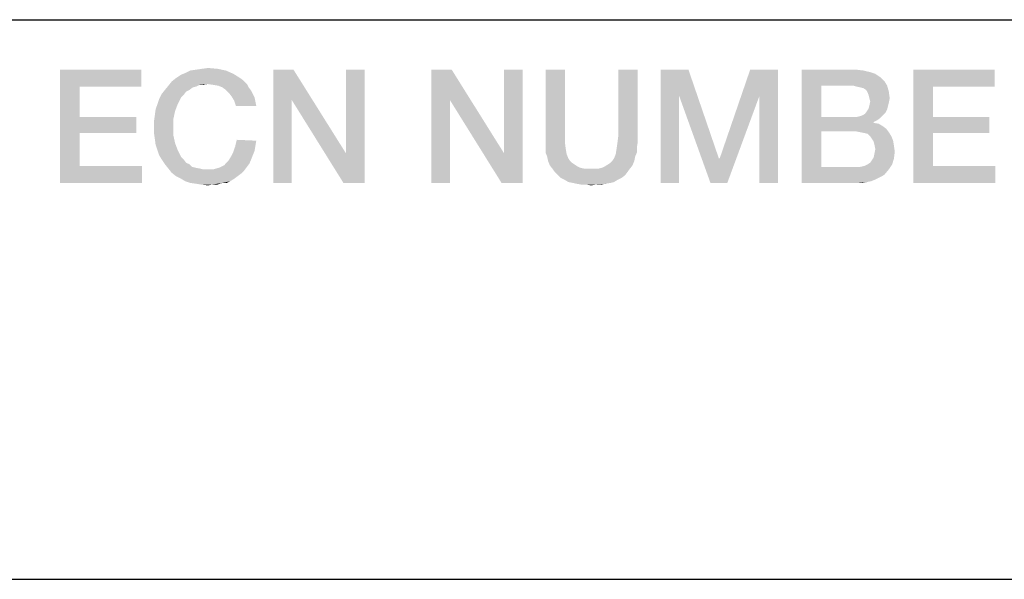
# Model space of a CAD drawing. Units: millimetres. Extents: x 0 to 1189, y 0 to 841.
# Drawn here: x 997 to 1011, y 35 to 44 of the extents above; entities that cross this region are included whole.
import ezdxf

# ---------------------------------------------------------------- set-up
doc = ezdxf.new("R2010")
doc.units = ezdxf.units.MM
doc.header["$LTSCALE"] = 65.395
doc.layers.get('0').update_dxf_attribs({"linetype": 'CONTINUOUS'})

msp = doc.modelspace()

# ---------------------------------------------------------------- linework, layer by layer
at = {"color": 2, "linetype": 'CONTINUOUS'}
for p, q in [((996, 43.6), (1179, 43.6)), ((996, 35.2), (1179, 35.2))]:
    msp.add_line(p, q, dxfattribs=at)
for points in [[(997.228, 42.85), (998.446, 42.85), (997.519, 42.596)], [(997.519, 42.596), (997.228, 41.15), (997.228, 42.85)], [(997.519, 42.596), (998.446, 42.85), (998.446, 42.596)], [(999.714, 42.837), (999.105, 42.799), (999.181, 42.837)], [(999.105, 42.799), (999.714, 42.837), (999.828, 42.787)], [(999.181, 42.837), (999.27, 42.85), (999.587, 42.863)], [(999.181, 42.837), (999.587, 42.863), (999.714, 42.837)], [(999.587, 42.863), (999.27, 42.85), (999.359, 42.863)], [(999.359, 42.863), (999.448, 42.875), (999.587, 42.863)], [(1000.729, 42.85), (1000.704, 42.393), (1000.425, 41.15)], [(1000.729, 42.85), (1000.425, 41.15), (1000.425, 42.85)], [(1000.704, 42.393), (1000.729, 42.85), (1001.516, 41.594)], [(1001.478, 41.15), (1001.516, 41.594), (1001.795, 42.85)], [(1001.478, 41.15), (1001.795, 42.85), (1001.795, 41.15)], [(1001.795, 42.85), (1001.516, 41.594), (1001.516, 42.85)], [(1003.102, 42.85), (1003.076, 42.393), (1002.797, 41.15)], [(1003.102, 42.85), (1002.797, 41.15), (1002.797, 42.85)], [(1003.076, 42.393), (1003.102, 42.85), (1003.888, 41.594)], [(1003.85, 41.15), (1003.888, 41.594), (1004.167, 42.85)], [(1003.85, 41.15), (1004.167, 42.85), (1004.167, 41.15)], [(1004.167, 42.85), (1003.888, 41.594), (1003.888, 42.85)], [(1004.802, 42.85), (1004.802, 41.848), (1004.51, 41.759)], [(1004.802, 42.85), (1004.51, 41.759), (1004.51, 42.85)], [(1005.893, 42.85), (1005.601, 41.848), (1005.601, 42.85)], [(1005.601, 41.848), (1005.893, 42.85), (1005.893, 41.759)], [(1006.235, 42.85), (1006.654, 42.85), (1006.514, 42.457)], [(1006.514, 42.457), (1006.235, 41.15), (1006.235, 42.85)], [(1006.514, 42.457), (1006.654, 42.85), (1007.11, 41.518)], [(1007.719, 42.457), (1007.123, 41.518), (1007.58, 42.85)], [(1007.58, 42.85), (1007.999, 42.85), (1007.719, 42.457)], [(1007.719, 41.15), (1007.719, 42.457), (1007.999, 42.85)], [(1007.719, 41.15), (1007.999, 42.85), (1007.999, 41.15)], [(1008.354, 42.85), (1009.166, 42.85), (1008.646, 42.609)], [(1008.646, 42.609), (1008.354, 41.15), (1008.354, 42.85)], [(1009.166, 42.85), (1009.28, 42.837), (1008.646, 42.609)], [(1009.28, 42.837), (1009.381, 42.812), (1008.646, 42.609)], [(1010.028, 42.85), (1011.246, 42.85), (1010.32, 42.596)], [(1010.32, 42.596), (1010.028, 41.15), (1010.028, 42.85)], [(1010.32, 42.596), (1011.246, 42.85), (1011.246, 42.596)], [(999.93, 42.723), (999.981, 42.685), (998.902, 42.672)], [(999.93, 42.723), (998.902, 42.672), (998.966, 42.723)], [(998.966, 42.723), (999.042, 42.774), (999.828, 42.787)], [(998.966, 42.723), (999.828, 42.787), (999.93, 42.723)], [(999.828, 42.787), (999.042, 42.774), (999.105, 42.799)], [(1009.381, 42.812), (1009.457, 42.787), (1008.646, 42.609)], [(1009.457, 42.787), (1009.534, 42.736), (1008.646, 42.609)], [(1009.534, 42.736), (1009.597, 42.672), (1008.646, 42.609)], [(997.519, 42.596), (997.519, 42.14), (997.228, 41.15)], [(999.169, 42.546), (999.118, 42.52), (998.75, 42.482)], [(999.169, 42.546), (998.75, 42.482), (998.801, 42.546)], [(999.27, 42.596), (998.801, 42.546), (998.852, 42.609)], [(999.27, 42.596), (999.219, 42.584), (998.801, 42.546)], [(998.801, 42.546), (999.219, 42.584), (999.169, 42.546)], [(999.435, 42.634), (998.852, 42.609), (998.902, 42.672)], [(999.435, 42.634), (999.321, 42.622), (998.852, 42.609)], [(998.852, 42.609), (999.321, 42.622), (999.27, 42.596)], [(999.435, 42.634), (998.902, 42.672), (999.981, 42.685)], [(999.321, 42.622), (999.435, 42.634), (999.384, 42.622)], [(999.435, 42.634), (999.981, 42.685), (1000.031, 42.634)], [(1000.031, 42.634), (999.524, 42.622), (999.435, 42.634)], [(999.6, 42.609), (999.524, 42.622), (1000.031, 42.634)], [(999.663, 42.584), (999.6, 42.609), (1000.031, 42.634)], [(999.663, 42.584), (1000.031, 42.634), (1000.057, 42.584)], [(1000.057, 42.584), (999.714, 42.546), (999.663, 42.584)], [(999.714, 42.546), (1000.057, 42.584), (1000.095, 42.533)], [(1000.095, 42.533), (999.765, 42.495), (999.714, 42.546)], [(1008.646, 42.609), (1008.646, 42.14), (1008.354, 41.15)], [(1009.128, 42.609), (1008.646, 42.609), (1009.597, 42.672)], [(1009.128, 42.609), (1009.597, 42.672), (1009.635, 42.609)], [(1009.635, 42.609), (1009.178, 42.596), (1009.128, 42.609)], [(1009.229, 42.584), (1009.178, 42.596), (1009.635, 42.609)], [(1009.28, 42.571), (1009.229, 42.584), (1009.635, 42.609)], [(1009.318, 42.546), (1009.28, 42.571), (1009.635, 42.609)], [(1009.318, 42.546), (1009.635, 42.609), (1009.66, 42.52)], [(1009.66, 42.52), (1009.343, 42.507), (1009.318, 42.546)], [(1010.32, 42.596), (1010.32, 42.14), (1010.028, 41.15)], [(998.687, 42.33), (998.712, 42.406), (999.042, 42.431)], [(998.687, 42.33), (999.042, 42.431), (998.991, 42.33)], [(999.08, 42.469), (998.712, 42.406), (998.75, 42.482)], [(999.08, 42.469), (999.042, 42.431), (998.712, 42.406)], [(998.75, 42.482), (999.118, 42.52), (999.08, 42.469)], [(999.765, 42.495), (1000.095, 42.533), (1000.12, 42.482)], [(1000.12, 42.482), (999.803, 42.444), (999.765, 42.495)], [(999.803, 42.444), (1000.12, 42.482), (1000.146, 42.431)], [(1000.146, 42.431), (999.841, 42.381), (999.803, 42.444)], [(999.841, 42.381), (1000.146, 42.431), (1000.158, 42.368)], [(1000.425, 41.15), (1000.704, 42.393), (1000.704, 41.15)], [(1001.516, 41.594), (1001.478, 41.15), (1000.704, 42.393)], [(1002.797, 41.15), (1003.076, 42.393), (1003.076, 41.15)], [(1003.888, 41.594), (1003.85, 41.15), (1003.076, 42.393)], [(1006.235, 41.15), (1006.514, 42.457), (1006.514, 41.15)], [(1007.11, 41.518), (1006.984, 41.15), (1006.514, 42.457)], [(1006.984, 41.15), (1007.123, 41.518), (1007.719, 42.457)], [(1006.984, 41.15), (1007.719, 42.457), (1007.237, 41.15)], [(1009.356, 42.469), (1009.343, 42.507), (1009.66, 42.52)], [(1009.369, 42.419), (1009.356, 42.469), (1009.66, 42.52)], [(1009.369, 42.419), (1009.66, 42.52), (1009.673, 42.419)], [(1009.673, 42.419), (1009.381, 42.368), (1009.369, 42.419)], [(1009.381, 42.368), (1009.673, 42.419), (1009.66, 42.355)], [(998.953, 42.228), (998.649, 42.165), (998.661, 42.254)], [(998.991, 42.33), (998.661, 42.254), (998.687, 42.33)], [(998.661, 42.254), (998.991, 42.33), (998.953, 42.228)], [(1000.158, 42.368), (999.866, 42.304), (999.841, 42.381)], [(999.866, 42.304), (1000.158, 42.368), (1000.171, 42.304)], [(1009.635, 42.254), (1009.331, 42.228), (1009.356, 42.266)], [(1009.331, 42.228), (1009.635, 42.254), (1009.61, 42.203)], [(1009.648, 42.304), (1009.356, 42.266), (1009.369, 42.317)], [(1009.356, 42.266), (1009.648, 42.304), (1009.635, 42.254)], [(1009.66, 42.355), (1009.369, 42.317), (1009.381, 42.368)], [(1009.369, 42.317), (1009.66, 42.355), (1009.648, 42.304)], [(997.519, 42.14), (997.519, 41.899), (997.228, 41.15)], [(997.519, 41.899), (998.369, 42.14), (998.369, 41.899)], [(997.519, 42.14), (998.369, 42.14), (997.519, 41.899)], [(998.928, 42.114), (998.636, 42.076), (998.649, 42.165)], [(998.636, 41.987), (998.636, 42.076), (998.928, 42.114)], [(998.636, 41.987), (998.928, 42.114), (998.928, 41.987)], [(998.649, 42.165), (998.953, 42.228), (998.928, 42.114)], [(1008.646, 42.14), (1008.646, 41.924), (1008.354, 41.15)], [(1009.178, 42.14), (1009.534, 42.127), (1008.646, 41.924)], [(1009.128, 42.14), (1009.178, 42.14), (1008.646, 41.924)], [(1008.646, 42.14), (1009.128, 42.14), (1008.646, 41.924)], [(1009.534, 42.127), (1009.483, 42.089), (1008.646, 41.924)], [(1009.178, 42.14), (1009.229, 42.152), (1009.572, 42.165)], [(1009.178, 42.14), (1009.572, 42.165), (1009.534, 42.127)], [(1009.572, 42.165), (1009.229, 42.152), (1009.267, 42.165)], [(1009.267, 42.165), (1009.305, 42.19), (1009.61, 42.203)], [(1009.267, 42.165), (1009.61, 42.203), (1009.572, 42.165)], [(1009.61, 42.203), (1009.305, 42.19), (1009.331, 42.228)], [(1010.32, 42.14), (1010.32, 41.899), (1010.028, 41.15)], [(1010.32, 41.899), (1011.17, 42.14), (1011.17, 41.899)], [(1010.32, 42.14), (1011.17, 42.14), (1010.32, 41.899)], [(998.928, 41.987), (998.636, 41.899), (998.636, 41.987)], [(998.636, 41.899), (998.928, 41.987), (998.928, 41.86)], [(1009.483, 42.089), (1009.432, 42.063), (1008.646, 41.924)], [(1009.432, 42.063), (1009.432, 42.051), (1008.646, 41.924)], [(1009.432, 42.051), (1009.508, 42.038), (1008.646, 41.924)], [(1009.508, 42.038), (1009.572, 42), (1008.646, 41.924)], [(1009.572, 42), (1009.622, 41.962), (1008.646, 41.924)], [(1009.166, 41.924), (1008.646, 41.924), (1009.622, 41.962)], [(1009.229, 41.911), (1009.166, 41.924), (1009.622, 41.962)], [(1009.229, 41.911), (1009.622, 41.962), (1009.66, 41.911)], [(997.519, 41.899), (997.519, 41.404), (997.228, 41.15)], [(998.928, 41.86), (998.649, 41.81), (998.636, 41.899)], [(998.649, 41.81), (998.928, 41.86), (998.953, 41.746)], [(998.953, 41.746), (998.661, 41.721), (998.649, 41.81)], [(1004.51, 41.759), (1004.802, 41.848), (1004.802, 41.746)], [(1005.893, 41.759), (1005.588, 41.746), (1005.601, 41.848)], [(1008.646, 41.924), (1008.646, 41.391), (1008.354, 41.15)], [(1009.66, 41.911), (1009.293, 41.899), (1009.229, 41.911)], [(1009.343, 41.886), (1009.293, 41.899), (1009.66, 41.911)], [(1009.381, 41.848), (1009.343, 41.886), (1009.66, 41.911)], [(1009.381, 41.848), (1009.66, 41.911), (1009.699, 41.848)], [(1009.699, 41.848), (1009.407, 41.81), (1009.381, 41.848)], [(1009.407, 41.81), (1009.699, 41.848), (1009.724, 41.784)], [(1009.724, 41.784), (1009.432, 41.772), (1009.407, 41.81)], [(1010.32, 41.899), (1010.32, 41.404), (1010.028, 41.15)], [(998.687, 41.645), (998.661, 41.721), (998.953, 41.746)], [(998.687, 41.645), (998.953, 41.746), (998.991, 41.645)], [(1000.146, 41.632), (999.828, 41.619), (999.854, 41.696)], [(1000.171, 41.784), (999.854, 41.696), (999.879, 41.797)], [(1000.171, 41.784), (1000.158, 41.708), (999.854, 41.696)], [(999.854, 41.696), (1000.158, 41.708), (1000.146, 41.632)], [(1004.802, 41.746), (1004.51, 41.683), (1004.51, 41.759)], [(1004.51, 41.683), (1004.802, 41.746), (1004.814, 41.657)], [(1004.814, 41.657), (1004.51, 41.607), (1004.51, 41.683)], [(1004.51, 41.607), (1004.814, 41.657), (1004.827, 41.581)], [(1005.88, 41.607), (1005.563, 41.581), (1005.575, 41.657)], [(1005.88, 41.683), (1005.575, 41.657), (1005.588, 41.746)], [(1005.575, 41.657), (1005.88, 41.683), (1005.88, 41.607)], [(1005.588, 41.746), (1005.893, 41.759), (1005.88, 41.683)], [(1009.445, 41.721), (1009.432, 41.772), (1009.724, 41.784)], [(1009.445, 41.721), (1009.724, 41.784), (1009.737, 41.708)], [(1009.737, 41.708), (1009.457, 41.657), (1009.445, 41.721)], [(1009.749, 41.619), (1009.445, 41.594), (1009.457, 41.657)], [(1009.457, 41.657), (1009.737, 41.708), (1009.749, 41.619)], [(998.991, 41.645), (998.712, 41.569), (998.687, 41.645)], [(998.712, 41.569), (998.991, 41.645), (999.042, 41.543)], [(999.042, 41.543), (998.75, 41.505), (998.712, 41.569)], [(998.75, 41.505), (999.042, 41.543), (999.08, 41.505)], [(999.08, 41.505), (998.801, 41.429), (998.75, 41.505)], [(999.08, 41.505), (999.118, 41.454), (998.801, 41.429)], [(1000.095, 41.505), (999.752, 41.48), (999.79, 41.543)], [(999.752, 41.48), (1000.095, 41.505), (1000.069, 41.442)], [(1000.12, 41.569), (999.79, 41.543), (999.828, 41.619)], [(999.79, 41.543), (1000.12, 41.569), (1000.095, 41.505)], [(999.828, 41.619), (1000.146, 41.632), (1000.12, 41.569)], [(1004.827, 41.581), (1004.535, 41.543), (1004.51, 41.607)], [(1004.535, 41.543), (1004.827, 41.581), (1004.852, 41.518)], [(1004.852, 41.518), (1004.548, 41.48), (1004.535, 41.543)], [(1004.548, 41.48), (1004.852, 41.518), (1004.878, 41.48)], [(1005.512, 41.48), (1005.537, 41.518), (1005.854, 41.543)], [(1005.512, 41.48), (1005.854, 41.543), (1005.842, 41.48)], [(1005.854, 41.543), (1005.537, 41.518), (1005.563, 41.581)], [(1005.563, 41.581), (1005.88, 41.607), (1005.854, 41.543)], [(1007.11, 41.518), (1007.123, 41.518), (1006.984, 41.15)], [(1009.343, 41.429), (1009.381, 41.454), (1009.737, 41.518)], [(1009.343, 41.429), (1009.737, 41.518), (1009.711, 41.429)], [(1009.381, 41.454), (1009.407, 41.493), (1009.737, 41.518)], [(1009.737, 41.518), (1009.407, 41.493), (1009.432, 41.531)], [(1009.432, 41.531), (1009.445, 41.594), (1009.749, 41.619)], [(1009.432, 41.531), (1009.749, 41.619), (1009.737, 41.518)], [(997.519, 41.404), (998.458, 41.404), (997.228, 41.15)], [(997.228, 41.15), (998.458, 41.404), (998.458, 41.15)], [(998.801, 41.429), (999.118, 41.454), (999.169, 41.429)], [(999.169, 41.429), (998.852, 41.366), (998.801, 41.429)], [(999.169, 41.429), (999.207, 41.391), (998.852, 41.366)], [(999.207, 41.391), (999.257, 41.378), (998.852, 41.366)], [(998.852, 41.366), (999.257, 41.378), (999.321, 41.366)], [(999.321, 41.366), (998.902, 41.302), (998.852, 41.366)], [(999.321, 41.366), (999.372, 41.353), (998.902, 41.302)], [(999.524, 41.353), (999.613, 41.378), (1000.031, 41.391)], [(999.524, 41.353), (1000.031, 41.391), (999.993, 41.34)], [(1000.031, 41.391), (999.613, 41.378), (999.689, 41.416)], [(1000.069, 41.442), (999.689, 41.416), (999.752, 41.48)], [(999.689, 41.416), (1000.069, 41.442), (1000.031, 41.391)], [(1004.878, 41.48), (1004.573, 41.416), (1004.548, 41.48)], [(1004.878, 41.48), (1004.903, 41.454), (1004.573, 41.416)], [(1004.903, 41.454), (1004.941, 41.429), (1004.573, 41.416)], [(1004.573, 41.416), (1004.941, 41.429), (1004.979, 41.404)], [(1004.979, 41.404), (1004.611, 41.366), (1004.573, 41.416)], [(1004.979, 41.404), (1005.03, 41.378), (1004.611, 41.366)], [(1004.611, 41.366), (1005.03, 41.378), (1005.081, 41.366)], [(1005.081, 41.366), (1004.649, 41.315), (1004.611, 41.366)], [(1005.309, 41.366), (1005.778, 41.366), (1004.649, 41.315)], [(1005.258, 41.366), (1005.309, 41.366), (1004.649, 41.315)], [(1005.195, 41.366), (1005.258, 41.366), (1004.649, 41.315)], [(1005.131, 41.366), (1005.195, 41.366), (1004.649, 41.315)], [(1005.081, 41.366), (1005.131, 41.366), (1004.649, 41.315)], [(1004.649, 41.315), (1005.778, 41.366), (1005.74, 41.315)], [(1005.309, 41.366), (1005.36, 41.378), (1005.816, 41.416)], [(1005.309, 41.366), (1005.816, 41.416), (1005.778, 41.366)], [(1005.36, 41.378), (1005.41, 41.404), (1005.816, 41.416)], [(1005.816, 41.416), (1005.41, 41.404), (1005.449, 41.429)], [(1005.449, 41.429), (1005.487, 41.454), (1005.842, 41.48)], [(1005.449, 41.429), (1005.842, 41.48), (1005.816, 41.416)], [(1005.842, 41.48), (1005.487, 41.454), (1005.512, 41.48)], [(1009.229, 41.391), (1009.66, 41.353), (1008.354, 41.15)], [(1009.166, 41.391), (1009.229, 41.391), (1008.354, 41.15)], [(1008.646, 41.391), (1009.166, 41.391), (1008.354, 41.15)], [(1009.229, 41.391), (1009.293, 41.404), (1009.711, 41.429)], [(1009.229, 41.391), (1009.711, 41.429), (1009.66, 41.353)], [(1009.711, 41.429), (1009.293, 41.404), (1009.343, 41.429)], [(1010.32, 41.404), (1011.259, 41.404), (1010.028, 41.15)], [(1010.028, 41.15), (1011.259, 41.404), (1011.259, 41.15)], [(999.524, 41.353), (999.993, 41.34), (998.902, 41.302)], [(999.435, 41.353), (999.524, 41.353), (998.902, 41.302)], [(999.372, 41.353), (999.435, 41.353), (998.902, 41.302)], [(998.902, 41.302), (999.993, 41.34), (999.943, 41.29)], [(999.943, 41.29), (998.966, 41.251), (998.902, 41.302)], [(998.966, 41.251), (999.943, 41.29), (999.892, 41.251)], [(999.892, 41.251), (999.042, 41.213), (998.966, 41.251)], [(999.042, 41.213), (999.892, 41.251), (999.841, 41.213)], [(999.841, 41.213), (999.105, 41.175), (999.042, 41.213)], [(999.105, 41.175), (999.841, 41.213), (999.778, 41.175)], [(1005.74, 41.315), (1004.7, 41.264), (1004.649, 41.315)], [(1004.7, 41.264), (1005.74, 41.315), (1005.702, 41.264)], [(1005.702, 41.264), (1004.738, 41.226), (1004.7, 41.264)], [(1004.738, 41.226), (1005.702, 41.264), (1005.652, 41.226)], [(1005.652, 41.226), (1004.789, 41.201), (1004.738, 41.226)], [(1004.789, 41.201), (1005.652, 41.226), (1005.601, 41.201)], [(1009.66, 41.353), (1009.597, 41.277), (1008.354, 41.15)], [(1009.597, 41.277), (1009.559, 41.251), (1008.354, 41.15)], [(1009.559, 41.251), (1009.508, 41.226), (1008.354, 41.15)], [(1009.508, 41.226), (1009.457, 41.201), (1008.354, 41.15)], [(999.778, 41.175), (999.181, 41.15), (999.105, 41.175)], [(999.663, 41.15), (999.181, 41.15), (999.778, 41.175)], [(999.663, 41.15), (999.27, 41.137), (999.181, 41.15)], [(999.346, 41.125), (999.27, 41.137), (999.663, 41.15)], [(999.511, 41.125), (999.346, 41.125), (999.663, 41.15)], [(999.511, 41.125), (999.448, 41.112), (999.346, 41.125)], [(999.511, 41.125), (999.663, 41.15), (999.587, 41.125)], [(999.663, 41.15), (999.778, 41.175), (999.727, 41.15)], [(1005.601, 41.201), (1004.852, 41.163), (1004.789, 41.201)], [(1004.852, 41.163), (1005.601, 41.201), (1005.537, 41.163)], [(1005.537, 41.163), (1004.916, 41.15), (1004.852, 41.163)], [(1004.916, 41.15), (1005.537, 41.163), (1005.487, 41.15)], [(1005.487, 41.15), (1004.979, 41.137), (1004.916, 41.15)], [(1004.979, 41.137), (1005.487, 41.15), (1005.41, 41.137)], [(1005.41, 41.137), (1005.043, 41.125), (1004.979, 41.137)], [(1005.119, 41.125), (1005.043, 41.125), (1005.41, 41.137)], [(1005.271, 41.125), (1005.119, 41.125), (1005.41, 41.137)], [(1005.271, 41.125), (1005.195, 41.112), (1005.119, 41.125)], [(1005.271, 41.125), (1005.41, 41.137), (1005.347, 41.125)], [(1009.457, 41.201), (1009.394, 41.175), (1008.354, 41.15)], [(1009.394, 41.175), (1009.331, 41.163), (1008.354, 41.15)], [(1009.128, 41.15), (1008.354, 41.15), (1009.331, 41.163)], [(1009.204, 41.15), (1009.128, 41.15), (1009.331, 41.163)], [(1009.204, 41.15), (1009.331, 41.163), (1009.267, 41.15)]]:
    msp.add_solid(points, dxfattribs=at)

doc.saveas('drawing.dxf')
